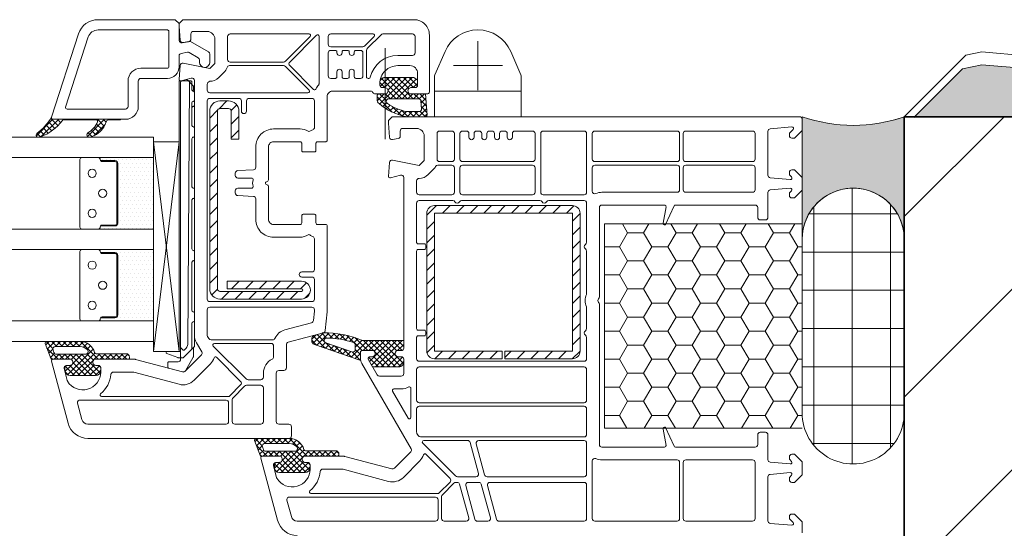
# Model space of a CAD drawing. Units: metres. Extents: x 0 to 11434, y 0 to 3204.
# Drawn here: x 2481 to 2712, y 2003 to 2123 of the extents above; entities that cross this region are included whole.
import ezdxf

# ---------------------------------------------------------------- set-up
doc = ezdxf.new("R2010")
doc.units = ezdxf.units.M
doc.header["$MEASUREMENT"] = 0
for name, color, linetype in [('050 Tragkonstruktion', 7, 'Continuous'), ('051 Innenausbau', 7, 'Continuous'), ('100 Fassadendämmplatte EPS', 7, 'Continuous'), ('171 Grundputz mit Bewehrung', 7, 'Continuous'), ('200 XPS Sockeldämmplatte', 7, 'Continuous')]:
    doc.layers.add(name, color=color, linetype=linetype)
pattern_1 = [(0, (-1475.2676, -2618.2994), (-0.47625, 0.9525), [0, -0.9525])]

msp = doc.modelspace()

# ---------------------------------------------------------------- hatches: boundary and pattern name
at = {"layer": '050 Tragkonstruktion', "linetype": 'Continuous', "lineweight": 0, "ltscale": 1000, "true_color": 0x000000}
h = msp.add_hatch(dxfattribs=at)
h.set_pattern_fill('ANSI37_0001', color=18, scale=6000, style=0, pattern_type=2)
h.set_pattern_definition([(315, (-1007.2676, -214.1), (0.6735192, 0.6735192), []), (225, (-1007.2676, -214.1), (-0.6735192, 0.6735192), [])])
h.paths.add_polyline_path([(2576, 2099.98), (2571.56, 2099.98, -0.05265), (2571.31, 2100.01, -0.122267), (2565.08, 2103.05, -0.221977), (2564.6, 2104.06), (2564.6, 2105.02, -0.414214), (2564.96, 2105.38), (2566.88, 2105.38), (2567.09, 2105.74, 0.57735), (2566.46, 2106.82), (2565.86, 2106.82, -0.414214), (2565.26, 2107.42), (2565.26, 2108.02, -0.414214), (2566.46, 2109.22), (2572.89, 2109.22, -0.153915), (2573.58, 2109), (2573.89, 2108.79, -0.244698), (2574.14, 2108.29), (2574.14, 2107.42, -0.414214), (2573.54, 2106.82), (2572.58, 2106.82, 0.57735), (2571.96, 2105.74), (2572.17, 2105.38), (2576, 2105.38), (2576.36, 2100.34, -0.414214)])
h.paths.add_polyline_path([(2575.06, 2101.82), (2574.93, 2103.62, 0.393479), (2574.33, 2104.18), (2567.37, 2104.18, 0.743451), (2567.04, 2103.08, 0.093774), (2571.56, 2101.18), (2574.46, 2101.18, 0.435257)], flags=0)
h = msp.add_hatch(dxfattribs=at)
h.set_pattern_fill('ANSI31_0001', color=18, scale=6000, style=0, pattern_type=2)
h.set_pattern_definition([(45, (-1007.2676, -214.1), (-1.6164461, 1.6164461), [])])
h.paths.add_polyline_path([(2525.3, 2101.3, -0.414214), (2527.7, 2103.7), (2529.74, 2103.7, -0.414214), (2532.14, 2101.3), (2532.14, 2094.7), (2530.34, 2094.7), (2530.34, 2101.3, 0.414214), (2529.74, 2101.9), (2527.7, 2101.9, 0.414214), (2527.1, 2101.3), (2527.1, 2059.54, 0.414214), (2527.7, 2058.94), (2546.84, 2058.94, 1), (2546.84, 2059.54), (2529.38, 2059.54), (2529.38, 2061.34), (2546.84, 2061.34, -1), (2546.84, 2057.14), (2527.7, 2057.14, -0.414214), (2525.3, 2059.54)])
h = msp.add_hatch(dxfattribs=at)
h.set_pattern_fill('ANSI37_0001', color=18, scale=6000, style=0, pattern_type=2)
h.set_pattern_definition([(315, (-1007.2676, 265.9), (0.6735192, 0.6735192), []), (225, (-1007.2676, 265.9), (-0.6735192, 0.6735192), [])])
h.paths.add_polyline_path([(2490.67, 2099.12, -0.143444), (2485.5, 2095.21, -0.090808), (2485.37, 2095.18), (2484.87, 2095.18, -0.272145), (2484.56, 2095.37, -0.337576), (2484.66, 2096.04, 0.090416), (2488.12, 2099.86, 0.515034), (2488.46, 2099.38), (2504.3, 2099.38), (2504.3, 2099.26), (2501.47, 2099.26, 0.28739), (2501.15, 2099.06), (2500.42, 2097.56, -0.17118), (2497.33, 2095.2, -0.078689), (2497.22, 2095.18), (2496.88, 2095.18, -0.177682), (2496.65, 2095.27, -0.464027), (2496.65, 2096.17, 0.160363), (2498.92, 2098.76, 0.537655), (2498.59, 2099.26), (2490.96, 2099.26, 0.237344)])
h = msp.add_hatch(dxfattribs=at)
h.set_pattern_fill('SAGO_BACKSTEIN_0001', color=18, scale=6000, style=0, pattern_type=2)
h.set_pattern_definition([(45, (1137.266, 313.178), (-21.2132, 21.2132), [])])
h.paths.add_polyline_path([(2942.29, 1859.98), (2594.29, 1859.98), (2594.29, 1985.98), (2688.5, 1985.98), (2688.5, 2099.98), (2942.29, 2099.98)])
h = msp.add_hatch(dxfattribs=at)
h.set_pattern_fill('DOTS_0001', color=18, scale=6000, style=0, pattern_type=2)
h.set_pattern_definition(pattern_1)
h.paths.add_polyline_path([(2503.7, 2074.99), (2503.7, 2088.97, 0.414214), (2503.02, 2089.66), (2499.63, 2089.66, -0.143118), (2499.55, 2089.91, 0.414214), (2499.08, 2090.38), (2512.1, 2090.38), (2512.1, 2073.58), (2499.08, 2073.58, 0.416092), (2499.55, 2074.05, -0.144757), (2499.63, 2074.31), (2503.02, 2074.31, 0.414214)])
h = msp.add_hatch(dxfattribs=at)
h.set_pattern_fill('ANSI31_0001', color=18, scale=6000, style=0, pattern_type=2)
h.set_pattern_definition([(45, (-1431.2757, -1183.9652), (-1.6164461, 1.6164461), [])])
h.paths.add_polyline_path([(2594, 2043.1), (2578.1, 2043.1, -0.414214), (2576.3, 2044.9), (2576.3, 2077.3, -0.414214), (2578.1, 2079.1), (2610.5, 2079.1, -0.414214), (2612.3, 2077.3), (2612.3, 2044.9, -0.414214), (2610.5, 2043.1), (2594.6, 2043.1), (2594.6, 2044.9), (2610.5, 2044.9), (2610.5, 2077.3), (2578.1, 2077.3), (2578.1, 2044.9), (2594, 2044.9)])
h = msp.add_hatch(dxfattribs=at)
h.set_pattern_fill('HONEY_0001', color=18, scale=6000, style=0, pattern_type=2)
h.set_pattern_definition([(180, (4038.8577, -1183.9652), (5.715, 3.2995568), [3.81, -7.62]), (300, (4038.8577, -1183.9652), (-5.715, 3.2995568), [3.81, -7.62]), (240, (4038.8577, -1183.9652), (0, 6.5991136), [0, -7.62, 3.81, 0, 0, 0])])
h.paths.add_polyline_path([(2664.5, 2074.78), (2664.5, 2026.78), (2618.06, 2026.78), (2618.06, 2074.78)])
h = msp.add_hatch(dxfattribs=at)
h.set_pattern_fill('DOTS_0001', color=18, scale=6000, style=0, pattern_type=2)
h.set_pattern_definition(pattern_1)
h.paths.add_polyline_path([(2503.7, 2053.39), (2503.7, 2067.37, 0.414214), (2503.02, 2068.06), (2499.63, 2068.06, -0.143118), (2499.55, 2068.31, 0.414214), (2499.08, 2068.78), (2512.1, 2068.78), (2512.1, 2051.98), (2499.08, 2051.98, 0.416092), (2499.55, 2052.45, -0.144757), (2499.63, 2052.71), (2503.02, 2052.71, 0.414214)])
h = msp.add_hatch(dxfattribs=at)
h.set_pattern_fill('ANSI37_0001', color=18, scale=6000, style=0, pattern_type=2)
h.set_pattern_definition([(315, (-1551.27575, -1183.9652), (0.67351921, 0.67351921), []), (225, (-1551.27575, -1183.9652), (-0.67351921, 0.67351921), [])])
h.paths.add_polyline_path([(2569.7, 2041.18), (2563.87, 2041.18, -0.064797), (2563.56, 2041.22), (2562.55, 2042.97, -0.131652), (2562.5, 2043.15), (2562.5, 2043.22, -0.414214), (2562.86, 2043.58), (2563.46, 2043.58, 0.57735), (2564.09, 2044.66), (2563.88, 2045.02), (2561.06, 2045.02, 0.414214), (2560.7, 2044.66), (2560.7, 2042.91, -0.515034), (2560.55, 2042.8), (2549.91, 2046.46, -0.32492), (2549.25, 2047.37), (2549.25, 2047.75, -0.339454), (2549.96, 2048.67), (2551.7, 2049.14, -0.058768), (2551.92, 2049.17, -0.106588), (2560.99, 2047.47, 0.099766), (2561.22, 2047.42), (2570.9, 2047.42), (2570.9, 2045.62, -0.414214), (2570.3, 2045.02), (2569.17, 2045.02), (2568.96, 2044.66, 0.57735), (2569.58, 2043.58), (2570.3, 2043.58, -0.414214), (2570.9, 2042.98), (2570.9, 2042.38, -0.414214)])
h.paths.add_polyline_path([(2559.5, 2045.27), (2559.5, 2046.33, 0.322248), (2559.1, 2046.9, 0.077824), (2552.78, 2047.98, 0.852229), (2552.58, 2046.81), (2558.71, 2044.7, 0.515034)], flags=0)
h = msp.add_hatch(dxfattribs=at)
h.set_pattern_fill('ANSI37_0001', color=18, scale=6000, style=0, pattern_type=2)
h.set_pattern_definition([(315, (-1502.07575, -1161.1652), (0.67351921, 0.67351921), []), (225, (-1502.07575, -1161.1652), (-0.67351921, 0.67351921), [])])
h.paths.add_polyline_path([(2506.46, 2043.46), (2506.46, 2043.34, -0.414214), (2506.1, 2042.98), (2498.13, 2042.98), (2497.92, 2042.62, 0.57735), (2498.54, 2041.54), (2499.08, 2041.54, -0.414214), (2499.68, 2040.94), (2499.68, 2040.58, -0.020024), (2499.67, 2040.25, -0.390947), (2498.47, 2039.14), (2492.49, 2039.14, -0.390947), (2491.3, 2040.25, -0.020024), (2491.28, 2040.58), (2491.28, 2040.94, -0.414214), (2491.88, 2041.54), (2492.42, 2041.54, 0.57735), (2493.05, 2042.62), (2492.84, 2042.98), (2488, 2042.98), (2486.64, 2046.7, -0.520568), (2486.98, 2047.18), (2494.78, 2047.18, -0.335432), (2498.24, 2044.56, 0.335434), (2498.59, 2044.3), (2505.62, 2044.3, -0.414214)])
h.paths.add_polyline_path([(2496.57, 2045.18, 0.213413), (2494.78, 2045.98), (2489.04, 2045.98, 0.520568), (2488.47, 2045.18), (2488.69, 2044.58, 0.315299), (2489.26, 2044.18), (2496.12, 2044.18, 0.648242)], flags=0)
h = msp.add_hatch(dxfattribs=at)
h.set_pattern_fill('ANSI37_0001', color=18, scale=6000, style=0, pattern_type=2)
h.set_pattern_definition([(315, (-1551.27575, -1183.9652), (0.67351921, 0.67351921), []), (225, (-1551.27575, -1183.9652), (-0.67351921, 0.67351921), [])])
h.paths.add_polyline_path([(2555.66, 2020.66), (2555.66, 2020.54, -0.414214), (2555.3, 2020.18), (2547.33, 2020.18), (2547.12, 2019.82, 0.57735), (2547.74, 2018.74), (2548.28, 2018.74, -0.414214), (2548.88, 2018.14), (2548.88, 2017.78, -0.020024), (2548.87, 2017.45, -0.390947), (2547.67, 2016.34), (2541.69, 2016.34, -0.390947), (2540.5, 2017.45, -0.020024), (2540.48, 2017.78), (2540.48, 2018.14, -0.414214), (2541.08, 2018.74), (2541.62, 2018.74, 0.57735), (2542.25, 2019.82), (2542.04, 2020.18), (2537.2, 2020.18), (2535.84, 2023.9, -0.520568), (2536.18, 2024.38), (2543.98, 2024.38, -0.335432), (2547.44, 2021.76, 0.335434), (2547.79, 2021.5), (2554.82, 2021.5, -0.414214)])
h.paths.add_polyline_path([(2545.77, 2022.38, 0.213413), (2543.98, 2023.18), (2538.24, 2023.18, 0.520568), (2537.67, 2022.38), (2537.89, 2021.78, 0.315299), (2538.46, 2021.38), (2545.32, 2021.38, 0.648242)], flags=0)
at = {"layer": '051 Innenausbau', "linetype": 'Continuous', "lineweight": 13, "ltscale": 1000, "true_color": 0xf1f1f1}
msp.add_hatch(color=7, dxfattribs=at).paths.add_polyline_path([(2688.5, 2071.18, 1), (2664.5, 2071.18), (2664.5, 2099.98, 0.168945), (2688.5, 2099.98)])
h = msp.add_hatch(dxfattribs=at)
h.set_pattern_fill('LAYOUT___KUNSTSTEIN__BET_13', scale=6000, style=0, pattern_type=2)
h.set_pattern_definition([(0, (1137.266, 313.178), (0, 9), []), (90, (1137.266, 313.178), (-9, 0), [])])
h.paths.add_polyline_path([(2664.5, 2071.16, -1.000707), (2688.5, 2071.18), (2688.5, 2030.38, -1.000707), (2664.5, 2030.4)])
at = {"layer": '171 Grundputz mit Bewehrung', "true_color": 0xf2e9d9}
h = msp.add_hatch(color=254, dxfattribs=at)
h.dxf.hatch_style = 1
h.paths.add_polyline_path([(2690.93, 2099.98), (2702.21, 2111.26), (2706.71, 2112.21), (2723.17, 2110.77), (2727.64, 2112.53), (2737.71, 2110.45), (2744.42, 2112.69), (2749.67, 2111.76), (2760.25, 2112.37), (2762.33, 2111.25), (2774.95, 2112.21), (2778.47, 2110.45), (2785.7, 2111.78), (2803.6, 2109.7), (2806.63, 2110.82), (2806.63, 2110.82), (2823.09, 2109.38), (2827.56, 2111.14), (2837.62, 2109.06), (2844.33, 2111.3), (2849.59, 2110.37), (2859.83, 2110.96), (2862.25, 2109.86), (2874.87, 2110.82), (2878.38, 2109.06), (2885.62, 2110.39), (2903.51, 2108.31), (2906.55, 2109.43), (2923, 2107.99), (2927.48, 2109.75), (2937.54, 2107.67), (2944.25, 2109.91), (2949.5, 2108.98), (2960.09, 2109.59), (2962.16, 2108.47), (2974.79, 2109.43), (2978.3, 2107.67), (2983.25, 2109.43), (2996.03, 2108.63), (3005.62, 2110.39), (3023.51, 2108.31), (3026.55, 2109.43), (3043, 2107.99), (3047.48, 2109.75), (3057.54, 2107.67), (3064.25, 2109.91), (3069.5, 2108.98), (3079.97, 2109.58), (3082.17, 2108.47), (3094.79, 2109.43), (3098.3, 2107.67), (3103.25, 2109.43), (3116.03, 2108.63), (3125.62, 2110.39), (3143.51, 2108.31), (3146.55, 2109.43), (3163, 2107.99), (3167.48, 2109.75), (3177.54, 2107.67), (3184.25, 2109.91), (3189.5, 2108.98), (3200.09, 2109.59), (3202.17, 2108.47), (3214.79, 2109.43), (3218.3, 2107.67), (3223.25, 2109.43), (3233.31, 2108.8), (3236.35, 2109.92), (3252.8, 2108.48), (3257.28, 2110.24), (3267.34, 2108.16), (3274.05, 2110.4), (3279.3, 2109.47), (3289.89, 2110.08), (3291.97, 2108.96), (3304.59, 2109.92), (3308.1, 2108.16), (3313.05, 2109.92), (3325.83, 2109.12), (3335.42, 2110.88), (3353.31, 2108.8), (3356.35, 2109.92), (3372.8, 2108.48), (3377.28, 2110.24), (3387.34, 2108.16), (3394.05, 2110.4), (3399.3, 2109.47), (3409.77, 2110.07), (3411.97, 2108.96), (3424.59, 2109.92), (3428.1, 2108.16), (3433.05, 2109.92), (3445.83, 2109.12), (3455.42, 2110.88), (3473.31, 2108.8), (3476.35, 2109.92), (3492.8, 2108.48), (3497.28, 2110.24), (3507.34, 2108.16), (3514.05, 2110.4), (3519.3, 2109.47), (3529.89, 2110.08), (3531.97, 2108.96), (3544.59, 2109.92), (3548.1, 2108.16), (3553.05, 2109.92), (3553.17, 2099.98)])

# ---------------------------------------------------------------- linework, layer by layer
at = {"layer": '050 Tragkonstruktion', "color": 7, "linetype": 'Continuous', "lineweight": 0, "ltscale": 1000}
for p, q in [((2588.3, 2117.74), (2588.3, 2106.23)), ((2594.06, 2111.98), (2582.55, 2111.98)), ((2598.5, 2105.98), (2578.1, 2105.98)), ((2688.5, 2099.98), (2868.5, 2099.98)), ((2512.1, 2044.78), (2518.1, 2094.08)), ((2512.1, 2094.08), (2518.1, 2044.78)), ((2512.1, 2073.58), (2512.1, 2090.38)), ((2512.1, 2051.98), (2512.1, 2068.78))]:
    msp.add_line(p, q, dxfattribs=at)
at = {"layer": '050 Tragkonstruktion', "color": 7, "linetype": 'Continuous', "lineweight": 35, "ltscale": 1000}
for p, q in [((2688.5, 2099.98), (2688.5, 1985.98)), ((2942.29, 2099.98), (2688.5, 2099.98))]:
    msp.add_line(p, q, dxfattribs=at)
at = {"layer": '050 Tragkonstruktion', "color": 7, "linetype": 'Continuous', "lineweight": 0, "ltscale": 1000, "flags": 128}
for points in [[(2522.19, 2046.87), (2523.42, 2044.72, -0.339454), (2523.33, 2044), (2519.49, 2040.16, -0.267949), (2518.91, 2040), (2507.86, 2042.96, 0.065543), (2507.71, 2042.98), (2498.13, 2042.98), (2497.92, 2042.62, 0.57735), (2498.54, 2041.54), (2499.08, 2041.54, -0.414214), (2499.68, 2040.94), (2499.68, 2039.98, -0.759222), (2491.89, 2037.81, -0.070689), (2491.82, 2037.96), (2491.07, 2040.79, -0.493145), (2491.65, 2041.54), (2492.42, 2041.54, 0.57735), (2493.05, 2042.62), (2492.84, 2042.98), (2488.46, 2042.98, 0.493145), (2488.12, 2042.53), (2492.03, 2027.94, 0.339454), (2496.66, 2024.38), (2543.9, 2024.38, 0.414214), (2544.5, 2024.98), (2544.5, 2027.14, 0.414214), (2543.9, 2027.74), (2541.5, 2027.74, -0.414214), (2540.9, 2028.34), (2540.9, 2039.74, -0.414214), (2541.5, 2040.34), (2542.7, 2040.34, 0.414214), (2543.3, 2040.94), (2543.3, 2046.43, -0.339454), (2543.75, 2047.01), (2552, 2049.22, 0.310508), (2552.44, 2049.74), (2552.9, 2054.14), (2552.9, 2074.3, 0.414214), (2552.54, 2074.66), (2550.62, 2074.66, -0.414214), (2550.26, 2075.02), (2550.26, 2076.7, 0.414214), (2549.9, 2077.06), (2547.26, 2077.06, 0.414214), (2546.9, 2076.7), (2546.9, 2075.02, -0.414214), (2546.54, 2074.66), (2540.3, 2074.66, -0.414214), (2539.1, 2075.86), (2539.1, 2083.62, 0.267949), (2538.92, 2083.93), (2538.5, 2084.17, -0.57735), (2538.5, 2084.59), (2538.92, 2084.83, 0.267949), (2539.1, 2085.14), (2539.1, 2092.9, -0.414214), (2540.3, 2094.1), (2546.54, 2094.1, -0.414214), (2546.9, 2093.74), (2546.9, 2092.06, 0.414214), (2547.26, 2091.7), (2549.9, 2091.7, 0.414214), (2550.26, 2092.06), (2550.26, 2093.74, -0.414214), (2550.62, 2094.1), (2552.54, 2094.1, 0.414214), (2552.9, 2094.46), (2552.9, 2104.78, -0.414214), (2554.1, 2105.98), (2563.1, 2105.98, -0.305615), (2563.66, 2105.61, 0.305615), (2563.99, 2105.38), (2566.88, 2105.38), (2567.09, 2105.74, 0.57735), (2566.46, 2106.82), (2565.86, 2106.82, -0.414214), (2565.26, 2107.42), (2565.26, 2107.78, -0.414214), (2569.46, 2111.98), (2572.34, 2111.98, -0.414214), (2574.14, 2110.18), (2574.14, 2107.42, -0.414214), (2573.54, 2106.82), (2572.58, 2106.82, 0.57735), (2571.96, 2105.74), (2572.17, 2105.38), (2576.54, 2105.38, 0.414214), (2576.9, 2105.74), (2576.9, 2119.18, 0.414214), (2573.3, 2122.78), (2519, 2122.78), (2518.1, 2121.88), (2518.1, 2121.28), (2518.33, 2117.94, 0.446275), (2519.03, 2117.39), (2520.37, 2117.63, 0.36397), (2520.86, 2118.22), (2520.86, 2119.42, -0.414214), (2521.46, 2120.02), (2524.7, 2120.02, -0.414214), (2526.5, 2118.22), (2526.5, 2112.5), (2525.3, 2111.3), (2519.04, 2112.57, 0.454146), (2518.32, 2112.02), (2518.11, 2108.77, 0.51393), (2518.56, 2108.39), (2520.95, 2109.03, -0.493145), (2521.7, 2108.46), (2521.7, 2048.67, 0.131652)], [(2508.5, 2108.38), (2508.5, 2102.38, -0.414214), (2505.5, 2099.38), (2488.46, 2099.38, -0.515034), (2488.12, 2099.86), (2494.47, 2119.46, -0.325222), (2499.04, 2122.78), (2517.2, 2122.78), (2518.1, 2121.88), (2518.1, 2117.93, 0.466308), (2518.81, 2117.34), (2520.74, 2117.68), (2525, 2115.22, -0.267949), (2525.3, 2114.7), (2525.3, 2112.76, -1), (2522.9, 2112.76), (2522.9, 2113.32, 0.267949), (2522.6, 2113.84), (2520.49, 2115.06, 0.176327), (2520.09, 2115.13), (2518.6, 2114.87, 0.36397), (2518.1, 2114.28), (2518.1, 2111.74, -0.414214), (2515.34, 2108.98), (2509.1, 2108.98, 0.414214)], [(2499.04, 2120.38), (2515.34, 2120.38, -0.414214), (2515.7, 2120.02), (2515.7, 2111.74, -0.414214), (2515.34, 2111.38), (2509.1, 2111.38, 0.414214), (2506.1, 2108.38), (2506.1, 2102.38, -0.414214), (2505.5, 2101.78), (2491.76, 2101.78, -0.509181), (2491.42, 2102.25), (2496.75, 2118.72, -0.325222)], [(2548.62, 2119.42, -0.668179), (2548.87, 2118.81), (2543.06, 2113, -0.198912), (2542.64, 2112.82), (2530.1, 2112.82, -0.414214), (2529.5, 2113.42), (2529.5, 2118.82, -0.414214), (2530.1, 2119.42)], [(2553.14, 2118.82, -0.414214), (2553.74, 2119.42), (2563.68, 2119.42, -0.668179), (2563.94, 2118.81), (2561.73, 2116.6, -0.198912), (2561.3, 2116.42), (2553.74, 2116.42, -0.414214), (2553.14, 2117.02)], [(2572.94, 2114.38, 0.414214), (2573.54, 2114.98), (2573.54, 2118.82, 0.414214), (2572.94, 2119.42), (2565.99, 2119.42, 0.198912), (2565.56, 2119.25), (2562.32, 2116, 0.198912), (2562.14, 2115.58), (2562.14, 2109.34, 0.414214), (2562.5, 2108.98), (2562.68, 2108.98, 0.34945), (2563.03, 2109.26, -0.34945), (2569.46, 2114.38)], [(2580.6, 2115.33), (2578.2, 2109.81, 0.102779), (2578.1, 2109.33), (2578.1, 2099.98), (2598.5, 2099.98), (2598.5, 2109.33, 0.102779), (2598.4, 2109.81), (2596.01, 2115.33, 0.655969)], [(2550.26, 2106.48, -0.526757), (2549.68, 2106.37), (2544.08, 2111.98, -0.414214), (2544.08, 2112.83), (2550.37, 2119.12, -0.668179), (2550.98, 2118.86), (2550.98, 2107.73, -0.177482), (2550.9, 2107.5, 0.071549)], [(2559.26, 2115.22), (2559.26, 2114.98, -1), (2558.06, 2114.98), (2558.06, 2115.22, 0.414214), (2557.7, 2115.58), (2556.74, 2115.58, 0.414214), (2556.38, 2115.22), (2556.38, 2114.98, -1), (2555.18, 2114.98), (2555.18, 2115.22, 0.414214), (2554.82, 2115.58), (2553.74, 2115.58, 0.414214), (2553.14, 2114.98), (2553.14, 2109.58, 0.414214), (2553.74, 2108.98), (2554.82, 2108.98, 0.414214), (2555.18, 2109.34), (2555.18, 2110.54, -1), (2556.38, 2110.54), (2556.38, 2109.34, 0.414214), (2556.74, 2108.98), (2557.7, 2108.98, 0.414214), (2558.06, 2109.34), (2558.06, 2110.54, -1), (2559.26, 2110.54), (2559.26, 2109.34, 0.414214), (2559.62, 2108.98), (2560.7, 2108.98, 0.414214), (2561.3, 2109.58), (2561.3, 2114.98, 0.414214), (2560.7, 2115.58), (2559.62, 2115.58, 0.414214)], [(2529.36, 2111.57, -0.118288), (2528.63, 2110.37), (2527.43, 2109.17, -0.198912), (2525.3, 2108.3, 0.375011), (2524.7, 2107.58), (2524.7, 2106.22, 0.414214), (2525.3, 2105.62), (2548.38, 2105.62, 0.668179), (2548.63, 2106.24), (2543.06, 2111.81, 0.198912), (2542.64, 2111.98), (2529.93, 2111.98, 0.324844)], [(2518.1, 2044.78), (2518.34, 2044.78, 0.413057), (2518.46, 2044.9), (2518.46, 2045.74), (2518.46, 2108.14, -0.339454), (2518.67, 2108.38), (2518.1, 2108.38)], [(2518.46, 2108.14, -0.413961), (2518.7, 2108.38), (2520.26, 2108.38, -0.414477), (2520.5, 2108.14), (2520.12, 2046.48, -0.198912), (2519.76, 2045.63), (2519.34, 2045.2, -0.414214), (2519, 2045.2), (2518.46, 2045.74)], [(2521.1, 2054.49, 0.365187), (2521.4, 2054.14, -0.366678), (2521.7, 2053.78), (2521.7, 2052.1, -0.366678), (2521.4, 2051.75, 0.365366), (2521.1, 2051.39), (2521.1, 2045.48, -0.197828), (2521.03, 2045.31), (2519.13, 2043.41, -0.198912), (2518.96, 2043.34), (2518.7, 2043.34, -0.414214), (2518.46, 2043.58), (2518.46, 2045.74), (2518.46, 2108.14, -0.413961), (2518.7, 2108.38), (2520.26, 2108.38), (2520.74, 2108.38), (2520.86, 2108.38, -0.414353), (2521.1, 2108.14), (2521.1, 2106.33, 0.365888), (2521.4, 2105.98, -0.365977), (2521.7, 2105.62), (2521.7, 2103.94, -0.366315), (2521.4, 2103.59, 0.36573), (2521.1, 2103.23), (2521.1, 2097.94, 0.414063), (2521.46, 2097.58, -0.414301), (2521.7, 2097.34), (2521.7, 2095.42, -0.414301), (2521.46, 2095.18, 0.414247), (2521.1, 2094.82), (2521.1, 2083.54, 0.414063), (2521.46, 2083.18, -0.414301), (2521.7, 2082.94), (2521.7, 2081.02, -0.414301), (2521.46, 2080.78, 0.414247), (2521.1, 2080.42), (2521.1, 2068.9, 0.414063), (2521.46, 2068.54, -0.414301), (2521.7, 2068.3), (2521.7, 2066.38, -0.414301), (2521.46, 2066.14, 0.414247), (2521.1, 2065.78)], [(2518.64, 2108.42, 0.086823), (2518.57, 2108.38), (2518.7, 2108.38), (2520.28, 2108.38), (2519.95, 2108.71, 0.267846), (2519.84, 2108.74)], [(2521.1, 2107.55), (2521.1, 2108.14, 0.414353), (2520.86, 2108.38), (2520.74, 2108.38), (2520.28, 2108.38)], [(2565.26, 2108.02, -0.414214), (2566.46, 2109.22), (2572.89, 2109.22, -0.153915), (2573.58, 2109), (2573.89, 2108.79, -0.244698), (2574.14, 2108.29), (2574.14, 2107.42, -0.414214), (2573.54, 2106.82), (2572.58, 2106.82, 0.57735), (2571.96, 2105.74), (2572.17, 2105.38), (2576, 2105.38), (2576.36, 2100.34, -0.414214), (2576, 2099.98), (2571.56, 2099.98, -0.05265), (2571.31, 2100.01, -0.122267), (2565.08, 2103.05, -0.221977), (2564.6, 2104.06), (2564.6, 2105.02, -0.414214), (2564.96, 2105.38), (2566.88, 2105.38), (2567.09, 2105.74, 0.57735), (2566.46, 2106.82), (2565.86, 2106.82, -0.414214), (2565.26, 2107.42)], [(2521.1, 2106.33, 0.186295), (2521.2, 2106.09, 0.445247), (2521.46, 2106.33), (2521.46, 2107.1, 0.199068), (2521.39, 2107.27), (2521.1, 2107.55)], [(2535.54, 2081.26), (2531.87, 2081.45, -0.39896), (2531.3, 2082.05), (2531.3, 2082.58, -0.414214), (2531.9, 2083.18), (2535.12, 2083.18, 0.484999), (2535.47, 2083.63, -0.118299), (2535.47, 2085.14, 0.484999), (2535.12, 2085.58), (2531.9, 2085.58, -0.414214), (2531.3, 2086.18), (2531.3, 2086.71, -0.39896), (2531.87, 2087.31), (2535.54, 2087.5, 0.39896), (2536.1, 2088.1), (2536.1, 2092.9, -0.414214), (2540.3, 2097.1), (2546.54, 2097.1, -0.146136), (2548.39, 2096.55, 0.298649), (2548.78, 2096.55, -0.060222), (2549.5, 2096.91, 0.317837), (2549.9, 2097.48), (2549.9, 2103.7, 0.414214), (2549.3, 2104.3), (2534.54, 2104.3, 0.414214), (2533.94, 2103.7), (2533.94, 2101.3, -1), (2532.74, 2101.3), (2532.74, 2103.7, 0.414214), (2532.14, 2104.3), (2525.3, 2104.3, 0.414214), (2524.7, 2103.7), (2524.7, 2057.14, 0.414214), (2525.3, 2056.54), (2549.3, 2056.54, 0.414214), (2549.9, 2057.14), (2549.9, 2061.7, 0.414214), (2549.3, 2062.3), (2546.9, 2062.3, -1), (2546.9, 2063.5), (2549.3, 2063.5, 0.414214), (2549.9, 2064.1), (2549.9, 2071.29, 0.317837), (2549.5, 2071.85, -0.060222), (2548.78, 2072.21, 0.298649), (2548.39, 2072.21, -0.146136), (2546.54, 2071.66), (2540.3, 2071.66, -0.414214), (2536.1, 2075.86), (2536.1, 2080.66, 0.39896)], [(2530.34, 2101.3, 0.414214), (2529.74, 2101.9), (2527.7, 2101.9, 0.414214), (2527.1, 2101.3), (2527.1, 2059.54, 0.414214), (2527.7, 2058.94), (2546.84, 2058.94, 1), (2546.84, 2059.54), (2529.38, 2059.54), (2529.38, 2061.34), (2546.84, 2061.34, -1), (2546.84, 2057.14), (2527.7, 2057.14, -0.414214), (2525.3, 2059.54), (2525.3, 2101.3, -0.414214), (2527.7, 2103.7), (2529.74, 2103.7, -0.414214), (2532.14, 2101.3), (2532.14, 2094.7), (2530.34, 2094.7)], [(2567.37, 2104.18), (2574.33, 2104.18, -0.393479), (2574.93, 2103.62), (2575.06, 2101.82, -0.435257), (2574.46, 2101.18), (2571.56, 2101.18, -0.093774), (2567.04, 2103.08, -0.743451)], [(2488.12, 2099.86, 0.515034), (2488.46, 2099.38), (2504.3, 2099.38), (2504.3, 2099.26), (2501.47, 2099.26, 0.28739), (2501.15, 2099.06), (2500.42, 2097.56, -0.17118), (2497.33, 2095.2, -0.078689), (2497.22, 2095.18), (2496.88, 2095.18, -0.177682), (2496.65, 2095.27, -0.464027), (2496.65, 2096.17, 0.160363), (2498.92, 2098.76, 0.537655), (2498.59, 2099.26), (2490.96, 2099.26, 0.237344), (2490.67, 2099.12, -0.143444), (2485.5, 2095.21, -0.090808), (2485.37, 2095.18), (2484.87, 2095.18, -0.272145), (2484.56, 2095.37, -0.337576), (2484.66, 2096.04, 0.090416)], [(2579.3, 2089.42), (2582.18, 2089.42, 0.414214), (2582.78, 2090.02), (2582.78, 2096.02, 0.414214), (2582.18, 2096.62), (2579.3, 2096.62, 0.414214), (2578.7, 2096.02), (2578.7, 2090.02, 0.414214)], [(2593.4, 2095.18, -1), (2592.2, 2095.18), (2592.2, 2096.02, 0.414214), (2591.6, 2096.62), (2591, 2096.62, 0.414214), (2590.4, 2096.02), (2590.4, 2095.18, -1), (2589.2, 2095.18), (2589.2, 2096.02, 0.414214), (2588.6, 2096.62), (2588, 2096.62, 0.414214), (2587.4, 2096.02), (2587.4, 2095.18, -1), (2586.2, 2095.18), (2586.2, 2096.02, 0.414214), (2585.6, 2096.62), (2584.7, 2096.62, 0.414214), (2584.1, 2096.02), (2584.1, 2090.02, 0.414214), (2584.7, 2089.42), (2601.14, 2089.42, 0.414214), (2601.74, 2090.02), (2601.74, 2096.02, 0.414214), (2601.14, 2096.62), (2597, 2096.62, 0.414214), (2596.4, 2096.02), (2596.4, 2095.18, -1), (2595.2, 2095.18), (2595.2, 2096.02, 0.414214), (2594.6, 2096.62), (2594, 2096.62, 0.414214), (2593.4, 2096.02)], [(2603.06, 2082.22, 0.414214), (2603.66, 2081.62), (2613.26, 2081.62, 0.414214), (2613.86, 2082.22), (2613.86, 2096.02, 0.414214), (2613.26, 2096.62), (2603.66, 2096.62, 0.414214), (2603.06, 2096.02)], [(2615.18, 2090.02, 0.414214), (2615.78, 2089.42), (2635.1, 2089.42, 0.414214), (2635.7, 2090.02), (2635.7, 2096.02, 0.414214), (2635.1, 2096.62), (2615.78, 2096.62, 0.414214), (2615.18, 2096.02)], [(2652.86, 2096.62), (2637.14, 2096.62, 0.414214), (2636.54, 2096.02), (2636.54, 2090.02, 0.414214), (2637.14, 2089.42), (2652.86, 2089.42, 0.414214), (2653.46, 2090.02), (2653.46, 2096.02, 0.414214)], [(2503.02, 2074.52), (2500.02, 2074.52, 0.414214), (2499.55, 2074.05, -0.414214), (2499.08, 2073.58), (2495.27, 2073.58, -0.414214), (2494.8, 2074.05), (2494.8, 2089.91, -0.414214), (2495.27, 2090.38), (2499.08, 2090.38, -0.414214), (2499.55, 2089.91, 0.414214), (2500.02, 2089.44), (2503.02, 2089.44, -0.414214), (2503.49, 2088.97), (2503.49, 2074.99, -0.414214)], [(2503.49, 2074.99), (2503.49, 2088.97, 0.414214), (2503.02, 2089.44), (2500.02, 2089.44, -0.245328), (2499.64, 2089.66), (2503.02, 2089.66, -0.414214), (2503.7, 2088.97), (2503.7, 2074.99, -0.414214), (2503.02, 2074.31), (2499.64, 2074.32, -0.245328), (2500.02, 2074.52), (2503.02, 2074.52, 0.414214)], [(2574.5, 2085.5, 0.414214), (2573.9, 2084.9), (2573.9, 2082.22, 0.414214), (2574.5, 2081.62), (2582.18, 2081.62, 0.414214), (2582.78, 2082.22), (2582.78, 2087.98, 0.414214), (2582.18, 2088.58), (2578.87, 2088.58, 0.275348), (2578.34, 2088.27, -0.072467), (2577.83, 2087.57), (2576.63, 2086.37, -0.198912)], [(2601.74, 2087.98, 0.414214), (2601.14, 2088.58), (2584.7, 2088.58, 0.414214), (2584.1, 2087.98), (2584.1, 2082.22, 0.414214), (2584.7, 2081.62), (2601.14, 2081.62, 0.414214), (2601.74, 2082.22)], [(2615.18, 2087.98), (2615.18, 2082.47, 0.540575), (2616.02, 2081.92, -0.103244), (2617.46, 2082.22), (2635.1, 2082.22, 0.414214), (2635.7, 2082.82), (2635.7, 2087.98, 0.414214), (2635.1, 2088.58), (2615.78, 2088.58, 0.414214)], [(2653.46, 2087.98, 0.414214), (2652.86, 2088.58), (2637.14, 2088.58, 0.414214), (2636.54, 2087.98), (2636.54, 2082.82, 0.414214), (2637.14, 2082.22), (2652.86, 2082.22, 0.414214), (2653.46, 2082.82)], [(2613.56, 2068.92, -0.57735), (2613.56, 2069.96, 0.267949), (2613.86, 2070.48), (2613.86, 2079.7, 0.414214), (2613.26, 2080.3), (2604.94, 2080.3, 0.267949), (2604.42, 2080, -0.57735), (2603.38, 2080, 0.267949), (2602.86, 2080.3), (2584.48, 2080.3, 0.267949), (2583.96, 2080, -0.57735), (2582.92, 2080, 0.267949), (2582.4, 2080.3), (2574.5, 2080.3, 0.414214), (2573.9, 2079.7), (2573.9, 2070.46, 0.414214), (2574.26, 2070.1), (2575.7, 2070.1, -0.414214), (2576.06, 2069.74), (2576.06, 2069.14, -0.414214), (2575.7, 2068.78), (2574.26, 2068.78, 0.414214), (2573.9, 2068.42), (2573.9, 2050.18, 0.414214), (2574.26, 2049.82), (2575.7, 2049.82, -0.414214), (2576.06, 2049.46), (2576.06, 2048.86, -0.414214), (2575.7, 2048.5), (2574.26, 2048.5, 0.414214), (2573.9, 2048.14), (2573.9, 2043.1, 0.414214), (2574.5, 2042.5), (2613.26, 2042.5, 0.414214), (2613.86, 2043.1), (2613.86, 2048.12, 0.267949), (2613.56, 2048.64, -0.57735), (2613.56, 2049.68, 0.267949), (2613.86, 2050.2), (2613.86, 2055.08, 0.104643), (2613.81, 2055.32, -0.211604), (2613.81, 2058.24, 0.104643), (2613.86, 2058.48), (2613.86, 2068.4, 0.267949)], [(2594.6, 2044.9), (2594.6, 2043.1), (2610.5, 2043.1, 0.414214), (2612.3, 2044.9), (2612.3, 2077.3, 0.414214), (2610.5, 2079.1), (2578.1, 2079.1, 0.414214), (2576.3, 2077.3), (2576.3, 2044.9, 0.414214), (2578.1, 2043.1), (2594, 2043.1), (2594, 2044.9), (2578.1, 2044.9), (2578.1, 2077.3), (2610.5, 2077.3), (2610.5, 2044.9)], [(2503.02, 2052.92), (2500.02, 2052.92, 0.414214), (2499.55, 2052.45, -0.414214), (2499.08, 2051.98), (2495.27, 2051.98, -0.414214), (2494.8, 2052.45), (2494.8, 2068.31, -0.414214), (2495.27, 2068.78), (2499.08, 2068.78, -0.414214), (2499.55, 2068.31, 0.414214), (2500.02, 2067.84), (2503.02, 2067.84, -0.414214), (2503.49, 2067.37), (2503.49, 2053.39, -0.414214)], [(2503.49, 2053.39), (2503.49, 2067.37, 0.414214), (2503.02, 2067.84), (2500.02, 2067.84, -0.245328), (2499.64, 2068.06), (2503.02, 2068.06, -0.414214), (2503.7, 2067.37), (2503.7, 2053.39, -0.414214), (2503.02, 2052.71), (2499.64, 2052.72, -0.245328), (2500.02, 2052.92), (2503.02, 2052.92, 0.414214)], [(2540.62, 2047.9, -0.295901), (2540.07, 2047.54), (2525.61, 2047.54, -0.267949), (2525.09, 2047.84), (2524.78, 2048.37, -0.131652), (2524.7, 2048.67), (2524.7, 2054.62, -0.414214), (2525.3, 2055.22), (2549.3, 2055.22, -0.414214), (2549.9, 2054.62), (2549.9, 2054.33, -0.026186), (2549.9, 2054.27), (2549.67, 2052.1, -0.310508), (2549.23, 2051.58), (2542.97, 2049.91, 0.225974)], [(2563.46, 2043.58, 0.57735), (2564.09, 2044.66), (2563.88, 2045.02), (2561.06, 2045.02, 0.414214), (2560.7, 2044.66), (2560.7, 2042.91, -0.515034), (2560.55, 2042.8), (2549.88, 2046.47, -0.315299), (2549.25, 2047.37), (2549.25, 2047.75, -0.339454), (2549.96, 2048.67), (2551.7, 2049.14, -0.058768), (2551.92, 2049.17, -0.106588), (2560.99, 2047.47, 0.099766), (2561.22, 2047.42), (2570.9, 2047.42), (2570.9, 2045.62, -0.414214), (2570.3, 2045.02), (2569.17, 2045.02), (2568.96, 2044.66, 0.57735), (2569.58, 2043.58), (2570.3, 2043.58, -0.414214), (2570.9, 2042.98), (2570.9, 2042.38, -0.414214), (2569.7, 2041.18), (2563.87, 2041.18, -0.064797), (2563.56, 2041.22), (2562.55, 2042.97, -0.131652), (2562.5, 2043.15), (2562.5, 2043.22, -0.414214), (2562.86, 2043.58)], [(2559.5, 2046.33, 0.322248), (2559.1, 2046.9, 0.077824), (2552.78, 2047.98, 0.852229), (2552.58, 2046.81), (2558.71, 2044.7, 0.515034), (2559.5, 2045.27)], [(2494.78, 2047.18), (2486.98, 2047.18, 0.520569), (2486.64, 2046.7), (2488, 2042.98), (2492.84, 2042.98), (2493.05, 2042.62, -0.57735), (2492.42, 2041.54), (2491.88, 2041.54, 0.414214), (2491.28, 2040.94), (2491.28, 2040.58, 0.020024), (2491.3, 2040.25, 0.390947), (2492.49, 2039.14), (2498.47, 2039.14, 0.390947), (2499.67, 2040.25, 0.020024), (2499.68, 2040.58), (2499.68, 2040.94, 0.414214), (2499.08, 2041.54), (2498.54, 2041.54, -0.57735), (2497.92, 2042.62), (2498.13, 2042.98), (2506.1, 2042.98, 0.414214), (2506.46, 2043.34), (2506.46, 2043.46, 0.414214), (2505.62, 2044.3), (2498.59, 2044.3, -0.335434), (2498.24, 2044.56, 0.335432)], [(2494.78, 2045.98), (2489.04, 2045.98, 0.520568), (2488.47, 2045.18), (2488.69, 2044.58, 0.315299), (2489.26, 2044.18), (2496.12, 2044.18, 0.648242), (2496.57, 2045.18, 0.213412)], [(2517.86, 2042.38), (2515.7, 2042.38, 0.414621), (2515.46, 2042.14), (2515.46, 2041.11, 0.340021), (2515.64, 2040.88), (2518.91, 2040, 0.339616), (2519.58, 2040.28), (2521.43, 2043.49, 0.131653), (2521.46, 2043.61), (2521.46, 2044.67), (2521.46, 2045.14), (2521.46, 2045.74), (2521.03, 2045.31), (2519.13, 2043.41, -0.198912), (2518.96, 2043.34), (2518.7, 2043.34), (2518.46, 2043.34), (2518.46, 2042.98, -0.414214)], [(2540.3, 2043.54), (2540.3, 2046.1, 0.414214), (2539.7, 2046.7), (2526.39, 2046.7, 0.668179), (2526.13, 2046.09), (2533.86, 2038.36, 0.198912), (2534.29, 2038.18), (2537.3, 2038.18, 0.414214), (2537.9, 2038.78), (2537.9, 2039.74, -0.28969), (2539.96, 2042.99, 0.28969)], [(2518.13, 2037.1, 0.267949), (2521.61, 2038.04), (2525.45, 2041.88, 0.117109), (2526.32, 2043.29, -0.55841), (2526.92, 2043.44), (2532.56, 2037.79, -0.414214), (2532.56, 2036.94), (2530.02, 2034.4, -0.198912), (2529.59, 2034.22), (2499.88, 2034.22, -0.705967), (2499.65, 2034.86, 0.203921), (2502.06, 2039.43, -0.389983), (2502.66, 2039.98), (2507.31, 2039.98, -0.065543), (2507.47, 2039.96)], [(2515.19, 2044.32), (2517.76, 2043.38, 0.087489), (2517.97, 2043.34), (2518.46, 2043.34), (2518.7, 2043.34, -0.414214), (2518.46, 2043.58), (2518.46, 2044.9, -0.413057), (2518.34, 2044.78), (2515.27, 2044.78, 0.839099)], [(2573.9, 2040.58), (2573.9, 2033.38, 0.414214), (2574.5, 2032.78), (2613.26, 2032.78, 0.414214), (2613.86, 2033.38), (2613.86, 2040.58, 0.414214), (2613.26, 2041.18), (2574.5, 2041.18, 0.414214)], [(2537.3, 2036.86), (2533.92, 2036.86, 0.198912), (2533.49, 2036.69), (2530.76, 2033.95, 0.198912), (2530.58, 2033.53), (2530.58, 2028.34, 0.414214), (2531.18, 2027.74), (2537.3, 2027.74, 0.414214), (2537.9, 2028.34), (2537.9, 2036.26, 0.414214)], [(2570.3, 2036.02), (2568.57, 2036.02, 0.57735), (2568.26, 2035.48), (2571.91, 2029.16, 0.767327), (2572.58, 2029.34), (2572.58, 2036.16, 0.571562), (2572.05, 2036.47, -0.127227)], [(2494.24, 2032.66, -0.522212), (2494.87, 2033.41, 0.023114), (2495.48, 2033.38), (2529.14, 2033.38, -0.414214), (2529.74, 2032.78), (2529.74, 2028.34, -0.414214), (2529.14, 2027.74), (2496.66, 2027.74, -0.339454), (2495.27, 2028.81)], [(2613.26, 2024.74, 0.414214), (2613.86, 2025.34), (2613.86, 2031.34, 0.414214), (2613.26, 2031.94), (2574.5, 2031.94, 0.414214), (2573.9, 2031.34), (2573.9, 2025.87, 0.131652), (2573.98, 2025.57), (2574.29, 2025.04, 0.267949), (2574.81, 2024.74)], [(2543.98, 2024.38), (2536.18, 2024.38, 0.520569), (2535.84, 2023.9), (2537.2, 2020.18), (2542.04, 2020.18), (2542.25, 2019.82, -0.57735), (2541.62, 2018.74), (2541.08, 2018.74, 0.414214), (2540.48, 2018.14), (2540.48, 2017.78, 0.020024), (2540.5, 2017.45, 0.390947), (2541.69, 2016.34), (2547.67, 2016.34, 0.390947), (2548.87, 2017.45, 0.020024), (2548.88, 2017.78), (2548.88, 2018.14, 0.414214), (2548.28, 2018.74), (2547.74, 2018.74, -0.57735), (2547.12, 2019.82), (2547.33, 2020.18), (2555.3, 2020.18, 0.414214), (2555.66, 2020.54), (2555.66, 2020.66, 0.414214), (2554.82, 2021.5), (2547.79, 2021.5, -0.335434), (2547.44, 2021.76, 0.335432)], [(2543.98, 2023.18), (2538.24, 2023.18, 0.520568), (2537.67, 2022.38), (2537.89, 2021.78, 0.315299), (2538.46, 2021.38), (2545.32, 2021.38, 0.648242), (2545.77, 2022.38, 0.213412)], [(2585.89, 2023.9), (2575.59, 2023.9, 0.668179), (2575.33, 2023.29), (2583.06, 2015.56, 0.198912), (2583.49, 2015.38), (2587.85, 2015.38, 0.493145), (2588.43, 2016.14), (2586.47, 2023.46, 0.339454)], [(2613.86, 2023.3, 0.414214), (2613.26, 2023.9), (2588.5, 2023.9, 0.493145), (2587.92, 2023.15), (2589.88, 2015.83, 0.339454), (2590.46, 2015.38), (2613.26, 2015.38, 0.414214), (2613.86, 2015.98)], [(2549.08, 2011.42), (2578.79, 2011.42, 0.198912), (2579.22, 2011.6), (2581.76, 2014.14, 0.414214), (2581.76, 2014.99), (2576.12, 2020.64, 0.55841), (2575.52, 2020.49, -0.117109), (2574.65, 2019.08), (2570.81, 2015.24, -0.267949), (2567.33, 2014.3), (2556.67, 2017.16, 0.065543), (2556.51, 2017.18), (2551.86, 2017.18, 0.389983), (2551.26, 2016.63, -0.203921), (2548.85, 2012.06, 0.705967)], [(2635.7, 2005.54), (2635.7, 2018.74, 0.414214), (2635.1, 2019.34), (2617.46, 2019.34, -0.103244), (2616.02, 2019.64, 0.540575), (2615.18, 2019.09), (2615.18, 2005.54, 0.414214), (2615.78, 2004.94), (2635.1, 2004.94, 0.414212)], [(2653.46, 2005.54), (2653.46, 2018.74, 0.414214), (2652.86, 2019.34), (2637.14, 2019.34, 0.414214), (2636.54, 2018.74), (2636.54, 2005.54, 0.414215), (2637.14, 2004.94), (2652.86, 2004.94, 0.414214)], [(2583.43, 2014.06), (2583.12, 2014.06, 0.198912), (2582.69, 2013.89), (2579.96, 2011.15, 0.198912), (2579.78, 2010.73), (2579.78, 2005.54, 0.414214), (2580.38, 2004.94), (2585.56, 2004.94, 0.493145), (2586.14, 2005.7), (2584.01, 2013.62, 0.339454)], [(2590.65, 2004.94, 0.493145), (2591.23, 2005.7), (2589.11, 2013.62, 0.339454), (2588.53, 2014.06), (2586.04, 2014.06, 0.493145), (2585.46, 2013.31), (2587.59, 2005.39, 0.339454), (2588.16, 2004.94)], [(2613.86, 2013.46, 0.414214), (2613.26, 2014.06), (2591.14, 2014.06, 0.493145), (2590.56, 2013.31), (2592.68, 2005.39, 0.339454), (2593.26, 2004.94), (2613.27, 2004.94, 0.414194), (2613.86, 2005.54)], [(2545.86, 2004.94), (2578.34, 2004.94, 0.414214), (2578.94, 2005.54), (2578.94, 2009.98, 0.414214), (2578.34, 2010.58), (2544.68, 2010.58, -0.023114), (2544.07, 2010.61, 0.522212), (2543.44, 2009.86), (2544.47, 2006.01, 0.339454)]]:
    msp.add_lwpolyline(points, format="xyb", close=True, dxfattribs=at)
for points in [[(2521.7, 2103.94), (2521.7, 2102.74, -0.414214), (2521.34, 2102.38), (2521.1, 2102.38)], [(2664.5, 2002.18), (2664.5, 2004.82), (2662.7, 2006.62), (2662.1, 2006.62, 0.414214), (2661.5, 2006.02), (2661.5, 2005.55, 0.198912), (2661.57, 2005.38), (2662.35, 2004.6, -0.668179), (2662.1, 2003.98), (2657.01, 2004.43, -0.388879), (2656.46, 2005.02), (2656.46, 2015.34, -0.388879), (2657.01, 2015.93), (2661.71, 2016.35, -0.700208), (2662, 2015.73), (2661.57, 2015.31, 0.198912), (2661.5, 2015.14), (2661.5, 2014.66, 0.414214), (2662.1, 2014.06), (2662.7, 2014.06), (2664.5, 2015.86), (2664.5, 2018.86), (2662.7, 2020.66), (2662.1, 2020.66, 0.414214), (2661.5, 2020.06), (2661.5, 2019.59, 0.198912), (2661.57, 2019.42), (2662, 2018.99, -0.700208), (2661.71, 2018.38), (2657.01, 2018.79, -0.388879), (2656.46, 2019.39), (2656.46, 2025.22, 0.414214), (2655.86, 2025.82), (2654.66, 2025.82, 0.414214), (2654.06, 2025.22), (2654.06, 2022.94, -0.414214), (2653.46, 2022.34), (2634.73, 2022.34, -0.291473), (2634.41, 2022.55), (2632.37, 2026.92, 0.291473), (2632.19, 2027.02, 0.478365), (2631.84, 2026.58), (2632.51, 2022.76, -0.466308), (2632.16, 2022.34), (2617.46, 2022.34, -0.414214), (2616.86, 2022.94), (2616.86, 2055.92, 0.201513), (2616.68, 2056.35, -0.420084), (2616.68, 2057.21, 0.201513), (2616.86, 2057.64), (2616.86, 2078.62, -0.414214), (2617.46, 2079.22), (2632.16, 2079.22, -0.466308), (2632.51, 2078.8), (2631.84, 2074.98, 0.478365), (2632.21, 2074.54, 0.291766), (2632.37, 2074.65), (2634.41, 2079.01, -0.291473), (2634.73, 2079.22), (2653.46, 2079.22, -0.414214), (2654.06, 2078.62), (2654.06, 2076.34, 0.414214), (2654.66, 2075.74), (2655.86, 2075.74, 0.414214), (2656.46, 2076.34), (2656.46, 2082.18, -0.388879), (2657.01, 2082.77), (2661.71, 2083.19, -0.700208), (2662, 2082.57), (2661.57, 2082.15, 0.198912), (2661.5, 2081.98), (2661.5, 2081.5, 0.414214), (2662.1, 2080.9), (2662.7, 2080.9), (2664.5, 2082.7), (2664.5, 2085.7), (2662.7, 2087.5), (2662.1, 2087.5, 0.414214), (2661.5, 2086.9), (2661.5, 2086.43, 0.198912), (2661.57, 2086.26), (2662, 2085.83, -0.700208), (2661.71, 2085.22), (2657.01, 2085.63, -0.388879), (2656.46, 2086.23), (2656.46, 2096.54, -0.388879), (2657.01, 2097.14), (2662.1, 2097.58, -0.668179), (2662.35, 2096.97), (2661.57, 2096.19, 0.198912), (2661.5, 2096.02), (2661.5, 2095.54, 0.414214), (2662.1, 2094.94), (2662.7, 2094.94), (2664.5, 2096.74), (2664.5, 2099.38, 0.414214), (2663.9, 2099.98), (2568.2, 2099.98), (2567.3, 2099.08), (2567.3, 2098.48), (2567.53, 2095.14, 0.446275), (2568.23, 2094.59), (2569.57, 2094.83, 0.36397), (2570.06, 2095.42), (2570.06, 2096.62, -0.414214), (2570.66, 2097.22), (2573.9, 2097.22, -0.414214), (2575.7, 2095.42), (2575.7, 2089.7), (2574.5, 2088.5), (2568.24, 2089.77, 0.454146), (2567.52, 2089.22), (2567.31, 2085.97, 0.51393), (2567.76, 2085.59), (2570.15, 2086.23, -0.493145), (2570.9, 2085.66), (2570.9, 2045.62, -0.414214), (2570.3, 2045.02), (2569.17, 2045.02), (2568.96, 2044.66, 0.57735), (2569.58, 2043.58), (2570.3, 2043.58, -0.414214), (2570.9, 2042.98), (2570.9, 2039.62, -0.414214), (2570.3, 2039.02), (2565.18, 2039.02, -0.267949), (2564.66, 2039.32), (2562.55, 2042.97, -0.131652), (2562.5, 2043.15), (2562.5, 2043.22, -0.414214), (2562.86, 2043.58), (2563.46, 2043.58, 0.57735), (2564.09, 2044.66), (2563.88, 2045.02), (2561.06, 2045.02, 0.414214), (2560.7, 2044.66), (2560.7, 2043.21, 0.131652), (2561.03, 2042.01), (2572.62, 2021.92, -0.339454), (2572.53, 2021.2), (2568.69, 2017.36, -0.267949), (2568.11, 2017.2), (2557.06, 2020.16, 0.065543), (2556.91, 2020.18), (2547.33, 2020.18), (2547.12, 2019.82, 0.57735), (2547.74, 2018.74), (2548.28, 2018.74, -0.414214), (2548.88, 2018.14), (2548.88, 2017.18, -0.759222), (2541.09, 2015.01, -0.070689), (2541.02, 2015.16), (2540.27, 2017.99, -0.493145), (2540.85, 2018.74), (2541.62, 2018.74, 0.57735), (2542.25, 2019.82), (2542.04, 2020.18), (2537.66, 2020.18, 0.493145), (2537.32, 2019.73), (2541.23, 2005.14, 0.339454), (2545.86, 2001.58)], [(2521.46, 2045.74), (2521.63, 2045.91, 0.198912), (2521.7, 2046.08), (2521.7, 2052.1)]]:
    msp.add_lwpolyline(points, format="xyb", dxfattribs=at)
for points in [[(1864.06, 2095.18), (2512.1, 2095.18), (2512.1, 2090.38), (1864.06, 2090.38)], [(1864.06, 2068.78), (2512.1, 2068.78), (2512.1, 2073.58), (1864.06, 2073.58)], [(2664.5, 2074.78), (2618.06, 2074.78), (2618.06, 2026.78), (2664.5, 2026.78)], [(1864.06, 2047.18), (2512.1, 2047.18), (2512.1, 2051.98), (1864.06, 2051.98)]]:
    msp.add_lwpolyline(points, dxfattribs=at)
msp.add_lwpolyline([(2512.1, 2044.78), (2518.1, 2044.78), (2518.1, 2094.08), (2512.1, 2094.08)], close=True, dxfattribs=at)
at = {"layer": '050 Tragkonstruktion', "color": 7, "linetype": 'Continuous', "lineweight": 0, "ltscale": 1000}
for centre in [(2497.66, 2086.69), (2500.13, 2081.98), (2497.66, 2077.27), (2497.66, 2065.09), (2500.13, 2060.38), (2497.66, 2055.67)]:
    msp.add_circle(centre, 0.96, dxfattribs=at)
msp.add_arc((2521.46, 2102.03), 0.36, 99.5941, 180, dxfattribs=at)
at = {"layer": '051 Innenausbau', "color": 7, "linetype": 'Continuous', "lineweight": 0, "ltscale": 1000}
for p, q in [((2706.71, 2115.21), (2702.94, 2114.41)), ((2723.17, 2113.77), (2706.71, 2115.21)), ((2699.14, 2110.62), (2702.94, 2114.41)), ((2688.5, 2099.98), (2699.14, 2110.62)), ((2702.21, 2111.26), (2699.83, 2108.88)), ((2706.71, 2112.21), (2702.21, 2111.26)), ((2706.71, 2112.21), (2723.17, 2110.77)), ((2723.17, 2110.77), (2706.71, 2112.21)), ((2699.83, 2108.88), (2690.75, 2099.8)), ((2664.5, 2071.18), (2664.5, 2099.98)), ((2686.5, 2099.35), (2688.5, 2099.98)), ((2688.5, 2099.98), (2688.5, 2071.18)), ((2664.5, 2030.4), (2664.5, 2071.16)), ((2688.5, 2071.18), (2688.5, 2030.38))]:
    msp.add_line(p, q, dxfattribs=at)
for centre, radius, start, end in [((2676.5, 2134.48), 36.53, 250.8215, 289.1785), ((2676.5, 2071.18), 12, 0, 180), ((2676.5, 2071.18), 12, 0, 180.081), ((2676.5, 2030.38), 12, 179.919, 0)]:
    msp.add_arc(centre, radius, start, end, dxfattribs=at)
at = {"layer": '100 Fassadendämmplatte EPS', "color": 7, "linetype": 'Continuous', "lineweight": 0, "ltscale": 1000}
msp.add_line((2566.51, 2094.67), (2566.51, 2116.06), dxfattribs=at)
at = {"layer": '200 XPS Sockeldämmplatte', "color": 7, "linetype": 'Continuous', "lineweight": 20, "ltscale": 1000}
msp.add_line((2566.51, 2113.22), (2566.51, 2116.06), dxfattribs=at)

doc.saveas('drawing.dxf')
